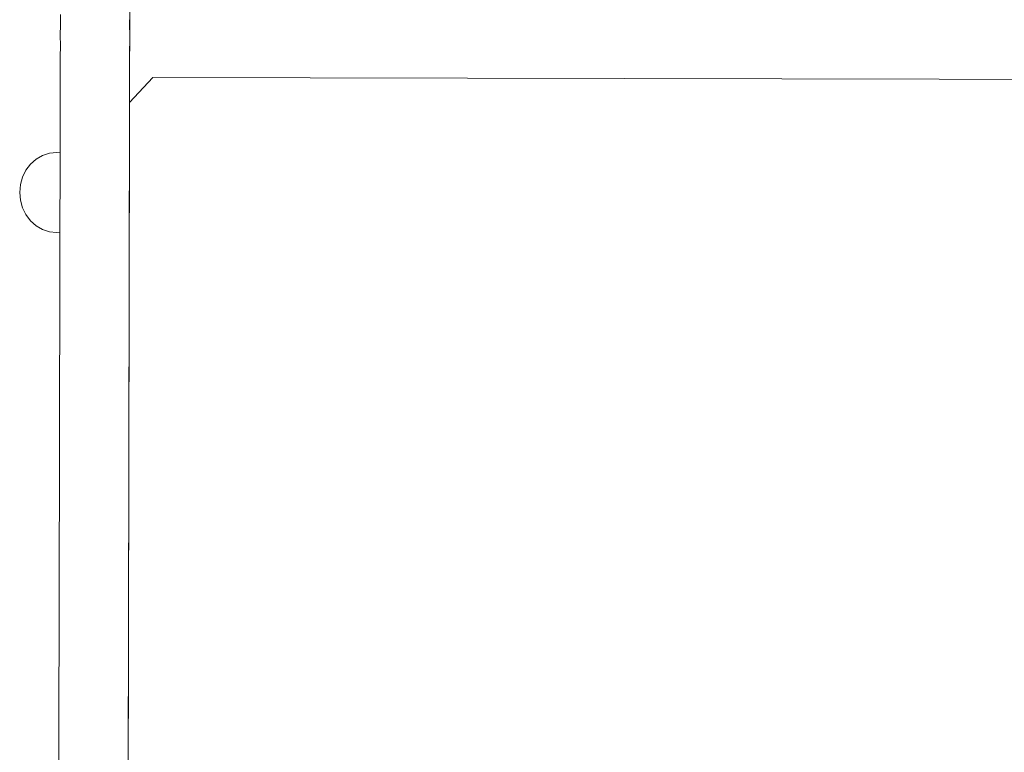
# Model space of a CAD drawing. Units: inches. Extents: x 515.9 to 615.2, y 376.6 to 472.2.
# Drawn here: x 544.6 to 551.3, y 443.8 to 448.8 of the extents above; entities that cross this region are included whole.
import ezdxf

# ---------------------------------------------------------------- set-up
doc = ezdxf.new("R2010")
doc.units = ezdxf.units.IN
doc.header["$MEASUREMENT"] = 0
doc.layers.add('_U+0421_U+043B_U+043E_U+0439 1', color=7, linetype='Continuous')

# ---------------------------------------------------------------- blocks, each defined once
blk = doc.blocks.new('block 17')
at = {"layer": '_U+0421_U+043B_U+043E_U+0439 1', "color": 250, "lineweight": 20, "true_color": 0x231f20}
for points in [[(544.7472, 447.8452), (544.7041, 447.8202)], [(544.7951, 447.8609), (544.7472, 447.8452)], [(544.8444, 447.8659), (544.7951, 447.8609)], [(544.8671, 447.8633), (544.8444, 447.8659)], [(544.6651, 447.7861), (544.6333, 447.7443)], [(544.7041, 447.8202), (544.6651, 447.7861)], [(544.6333, 447.7443), (544.6098, 447.6972)], [(544.5904, 447.5921), (544.5956, 447.646)], [(544.6098, 447.6972), (544.5956, 447.646)], [(544.5904, 447.5921), (544.5955, 447.5387)], [(544.5955, 447.5387), (544.6095, 447.4872)], [(544.6095, 447.4872), (544.6329, 447.4398)], [(544.6329, 447.4398), (544.6645, 447.3984)], [(544.6645, 447.3984), (544.7027, 447.3639)], [(544.7027, 447.3639), (544.7464, 447.3385)], [(544.7464, 447.3385), (544.7936, 447.3226)], [(544.7936, 447.3226), (544.8428, 447.3173)], [(544.8428, 447.3173), (544.8652, 447.3197)]]:
    blk.add_lwpolyline(points, dxfattribs=at)
blk = doc.blocks.new('block 16')
at = {"layer": '_U+0421_U+043B_U+043E_U+0439 1'}
blk.add_blockref('block 17', (0, 0), dxfattribs=at)
blk = doc.blocks.new('block 23')
at = {"layer": '_U+0421_U+043B_U+043E_U+0439 1', "color": 250, "lineweight": 20, "true_color": 0x231f20}
for points in [[(545.5011, 448.3788), (545.342, 448.2078)], [(583.1629, 448.2991), (545.5011, 448.3788)], [(545.342, 448.2078), (545.3227, 438.574)]]:
    blk.add_lwpolyline(points, dxfattribs=at)
blk = doc.blocks.new('block 22')
at = {"layer": '_U+0421_U+043B_U+043E_U+0439 1'}
blk.add_blockref('block 23', (0, 0), dxfattribs=at)
blk = doc.blocks.new('block 39')
at = {"layer": '_U+0421_U+043B_U+043E_U+0439 1', "color": 250, "lineweight": 20, "true_color": 0x231f20}
for points in [[(545.3466, 450.3104), (545.2976, 426.3117)], [(545.3466, 450.3104), (545.2976, 426.3117)], [(544.8688, 448.7394), (544.8689, 448.8095)], [(545.3428, 448.7383), (545.3433, 448.8084)], [(544.8683, 448.6678), (544.8688, 448.7394)], [(545.343, 448.6665), (545.3428, 448.7383)], [(544.8686, 448.5944), (544.8683, 448.6678)], [(545.3429, 448.5935), (545.343, 448.6665)], [(544.8681, 448.5193), (544.8686, 448.5944)], [(545.3428, 448.5184), (545.3429, 448.5935)], [(544.8683, 448.4426), (544.8681, 448.5193)], [(545.3427, 448.4417), (545.3428, 448.5184)], [(544.8678, 448.3642), (544.8683, 448.4426)], [(545.3422, 448.3633), (545.3427, 448.4417)], [(544.8677, 448.2842), (544.8678, 448.3642)], [(545.3425, 448.2833), (545.3422, 448.3633)], [(544.8675, 448.125), (544.8677, 448.2842)], [(545.3419, 448.1239), (545.3425, 448.2833)], [(544.8672, 447.9625), (544.8675, 448.125)], [(545.3416, 447.9618), (545.3419, 448.1239)], [(544.8666, 447.7975), (544.8672, 447.9625)], [(545.3414, 447.7966), (545.3416, 447.9618)], [(544.8664, 447.6298), (544.8666, 447.7975)], [(545.3408, 447.6289), (545.3414, 447.7966)], [(544.8661, 447.4596), (544.8664, 447.6298)], [(545.3405, 447.4587), (545.3408, 447.6289)], [(544.8658, 447.2868), (544.8661, 447.4596)], [(545.3403, 447.2859), (545.3405, 447.4587)], [(544.8649, 447.1114), (544.8658, 447.2868)], [(545.3396, 447.1106), (545.3403, 447.2859)], [(544.8646, 446.9337), (544.8649, 447.1114)], [(545.3397, 446.9328), (545.3396, 447.1106)], [(544.8643, 446.7537), (544.8646, 446.9337)], [(545.3394, 446.7529), (545.3397, 446.9328)], [(544.8641, 446.5713), (544.8643, 446.7537)], [(545.3388, 446.5705), (545.3394, 446.7529)], [(544.8638, 446.3873), (544.8641, 446.5713)], [(545.3385, 446.3864), (545.3388, 446.5705)], [(544.8635, 446.2009), (544.8638, 446.3873)], [(545.3379, 446.1998), (545.3385, 446.3864)], [(544.8629, 446.0126), (544.8635, 446.2009)], [(545.3379, 446.0117), (545.3379, 446.1998)], [(544.8626, 445.8226), (544.8629, 446.0126)], [(545.3373, 445.8219), (545.3379, 446.0117)], [(544.8619, 445.6308), (544.8626, 445.8226)], [(545.3366, 445.6297), (545.3373, 445.8219)], [(544.862, 445.4375), (544.8619, 445.6308)], [(545.3363, 445.4364), (545.3366, 445.6297)], [(544.8613, 445.2425), (544.862, 445.4375)], [(545.3364, 445.2414), (545.3363, 445.4364)], [(544.861, 445.046), (544.8613, 445.2425)], [(545.3357, 445.045), (545.3364, 445.2414)], [(544.8604, 444.848), (544.861, 445.046)], [(545.3351, 444.8471), (545.3357, 445.045)], [(544.8601, 444.6487), (544.8604, 444.848)], [(545.3351, 444.648), (545.3351, 444.8471)], [(544.8598, 444.4484), (544.8601, 444.6487)], [(545.3345, 444.4473), (545.3351, 444.648)], [(544.8591, 444.2468), (544.8598, 444.4484)], [(545.3338, 444.2456), (545.3345, 444.4473)], [(544.8588, 444.0443), (544.8591, 444.2468)], [(545.3335, 444.0434), (545.3338, 444.2456)], [(544.8585, 443.8408), (544.8588, 444.0443)], [(545.3332, 443.8396), (545.3335, 444.0434)], [(544.8578, 443.6364), (544.8585, 443.8408)], [(545.3329, 443.6351), (545.3332, 443.8396)]]:
    blk.add_lwpolyline(points, dxfattribs=at)
blk = doc.blocks.new('block 38')
at = {"layer": '_U+0421_U+043B_U+043E_U+0439 1'}
blk.add_blockref('block 39', (0, 0), dxfattribs=at)
blk = doc.blocks.new('block 5')
at = {"layer": '_U+0421_U+043B_U+043E_U+0439 1'}
for name in ['block 38', 'block 22', 'block 16']:
    blk.add_blockref(name, (0, 0), dxfattribs=at)

msp = doc.modelspace()

# ---------------------------------------------------------------- block references
at = {"layer": '_U+0421_U+043B_U+043E_U+0439 1'}
msp.add_blockref('block 5', (0, 0), dxfattribs=at)

doc.saveas('drawing.dxf')
